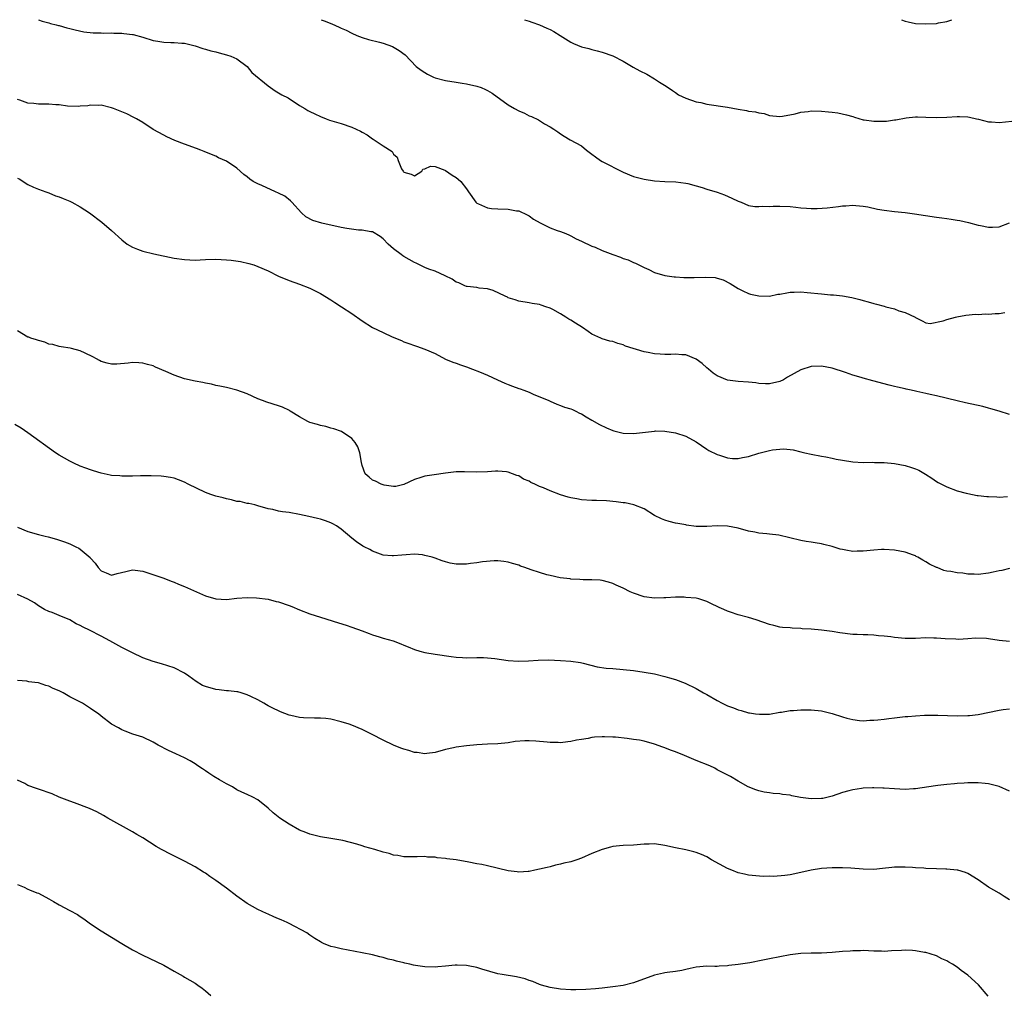
# Model space of a CAD drawing. Units: inches. Extents: x 2649000 to 2652000, y 1557000 to 1560000.
# Drawn here: x 2650093 to 2650282, y 1559813 to 1560000 of the extents above; entities that cross this region are included whole.
import ezdxf

# ---------------------------------------------------------------- set-up
doc = ezdxf.new("R2010")
doc.units = ezdxf.units.IN
doc.header["$MEASUREMENT"] = 0
doc.layers.add('LD26491557_10ft', color=133, linetype='Continuous')

msp = doc.modelspace()

# ---------------------------------------------------------------- linework, layer by layer
at = {"layer": 'LD26491557_10ft'}
for points, elevation in [([(2650096.99, 1560000), (2650097.72, 1559999.72), (2650099, 1559999.39), (2650099.28, 1559999.28), (2650100.42, 1559999), (2650100.87, 1559998.87), (2650101, 1559998.86), (2650102.44, 1559998.44), (2650103, 1559998.33), (2650104.04, 1559998.04), (2650105.69, 1559997.69), (2650107.48, 1559997.48), (2650109, 1559997.46), (2650109.43, 1559997.43), (2650111, 1559997.45), (2650111.43, 1559997.43), (2650113, 1559997.39), (2650113.36, 1559997.36), (2650115, 1559997.18), (2650115.16, 1559997.16), (2650117, 1559996.68), (2650119, 1559996.04), (2650119.9, 1559995.9), (2650121, 1559995.67), (2650122.39, 1559995.61), (2650123, 1559995.63), (2650124.49, 1559995.51), (2650125, 1559995.5), (2650127, 1559995), (2650128.5, 1559994.5), (2650129, 1559994.38), (2650130.05, 1559994.05), (2650131, 1559993.84), (2650131.63, 1559993.63), (2650133, 1559993.29), (2650133.83, 1559993), (2650135, 1559992.47), (2650137, 1559991.04), (2650137.9, 1559989.9), (2650141, 1559987.3), (2650141.47, 1559987), (2650142.35, 1559986.35), (2650143, 1559986.01), (2650143.62, 1559985.62), (2650144.83, 1559985), (2650147, 1559983.56), (2650148, 1559983), (2650148.62, 1559982.62), (2650149, 1559982.41), (2650149.95, 1559981.95), (2650151, 1559981.47), (2650152.09, 1559981), (2650152.75, 1559980.75), (2650155, 1559980.08), (2650157, 1559979.43), (2650158.66, 1559978.66), (2650159, 1559978.45), (2650159.96, 1559977.96), (2650161, 1559977.16), (2650161.12, 1559977.12), (2650161.3, 1559977), (2650163, 1559975.85), (2650164.73, 1559974.73), (2650165, 1559974.22), (2650165.68, 1559973.68), (2650165.91, 1559973), (2650166.56, 1559971.44), (2650166.83, 1559971), (2650166.91, 1559970.91), (2650167, 1559970.76), (2650168.39, 1559970.39), (2650169, 1559970.1), (2650170.41, 1559971), (2650170.65, 1559971.35), (2650171, 1559971.42), (2650172.1, 1559971.9), (2650173, 1559971.84), (2650174.81, 1559971.19), (2650175, 1559971.1), (2650176.23, 1559970.23), (2650177, 1559969.75), (2650177.42, 1559969.42), (2650177.89, 1559969), (2650179, 1559967.61), (2650179.39, 1559967), (2650180.78, 1559965), (2650181, 1559964.82), (2650181.29, 1559964.71), (2650183, 1559963.94), (2650183.81, 1559963.81), (2650185, 1559963.73), (2650187, 1559963.66), (2650188.6, 1559963.4), (2650189, 1559963.37), (2650190.58, 1559962.58), (2650191, 1559962.39), (2650191.8, 1559961.8), (2650193.08, 1559961.08), (2650195, 1559960.14), (2650196.38, 1559959.62), (2650197, 1559959.4), (2650198.01, 1559959), (2650198.7, 1559958.7), (2650199, 1559958.57), (2650200.01, 1559958.01), (2650201, 1559957.57), (2650203, 1559956.62), (2650203.62, 1559956.38), (2650205, 1559955.79), (2650207, 1559955.01), (2650208.47, 1559954.47), (2650209, 1559954.25), (2650209.97, 1559953.97), (2650211, 1559953.49), (2650211.36, 1559953.36), (2650213, 1559952.5), (2650213.9, 1559952.1), (2650215, 1559951.55), (2650217, 1559951), (2650218.74, 1559950.74), (2650219, 1559950.74), (2650220.61, 1559950.61), (2650222.62, 1559950.62), (2650224.68, 1559950.68), (2650226.59, 1559950.59), (2650227, 1559950.48), (2650228.16, 1559950.16), (2650229.47, 1559949.47), (2650231, 1559948.5), (2650231.93, 1559948.07), (2650233, 1559947.54), (2650233.41, 1559947.41), (2650235, 1559947.06), (2650237, 1559947.05), (2650238.63, 1559947.37), (2650239, 1559947.4), (2650240.33, 1559947.67), (2650241, 1559947.76), (2650241.77, 1559947.77), (2650243, 1559947.84), (2650244.25, 1559947.75), (2650247, 1559947.46), (2650248.7, 1559947.3), (2650249.28, 1559947.28), (2650251, 1559947.09), (2650252.77, 1559946.77), (2650254.36, 1559946.36), (2650255, 1559946.17), (2650255.93, 1559945.93), (2650257, 1559945.61), (2650257.51, 1559945.51), (2650259, 1559945.07), (2650259.33, 1559945), (2650261, 1559944.56), (2650261.8, 1559944.2), (2650263, 1559943.89), (2650264.96, 1559943), (2650265, 1559942.96), (2650266.26, 1559942.26), (2650267, 1559941.88), (2650267.79, 1559941.79), (2650270.31, 1559942.31), (2650271, 1559942.57), (2650272.65, 1559943), (2650272.94, 1559943.06), (2650274.64, 1559943.36), (2650276.46, 1559943.54), (2650277, 1559943.52), (2650278.37, 1559943.63), (2650279, 1559943.59), (2650280.28, 1559943.72), (2650281, 1559943.72), (2650282.13, 1559943.87)], 8080), ([(2650151.17, 1560000), (2650151.76, 1559999.76), (2650153.22, 1559999.22), (2650154.59, 1559998.59), (2650155, 1559998.38), (2650155.97, 1559997.97), (2650157, 1559997.42), (2650158, 1559997), (2650159, 1559996.61), (2650160.23, 1559996.23), (2650162.31, 1559995.69), (2650163, 1559995.48), (2650164.83, 1559994.83), (2650166.12, 1559994.12), (2650167.24, 1559993.24), (2650169.36, 1559991), (2650170.3, 1559990.3), (2650171, 1559989.85), (2650171.54, 1559989.54), (2650172.67, 1559989), (2650173, 1559988.88), (2650175, 1559988.37), (2650177, 1559988.02), (2650178.14, 1559987.86), (2650179, 1559987.72), (2650181, 1559987.29), (2650181.79, 1559987), (2650182.64, 1559986.64), (2650183, 1559986.46), (2650183.89, 1559985.89), (2650187, 1559983.7), (2650188.2, 1559983), (2650189, 1559982.55), (2650190.08, 1559982.08), (2650191, 1559981.6), (2650191.45, 1559981.45), (2650192.8, 1559980.8), (2650193.93, 1559980.07), (2650195, 1559979.46), (2650195.72, 1559979), (2650196.5, 1559978.5), (2650197, 1559978.12), (2650197.71, 1559977.71), (2650198.86, 1559977), (2650201, 1559975.8), (2650201.97, 1559975), (2650203, 1559974.25), (2650203.69, 1559973.69), (2650204.66, 1559973), (2650205, 1559972.8), (2650209, 1559970.79), (2650211, 1559969.95), (2650211.75, 1559969.75), (2650213, 1559969.43), (2650215, 1559969.15), (2650217.01, 1559969.01), (2650219.09, 1559968.91), (2650221, 1559968.69), (2650221.39, 1559968.61), (2650223, 1559968.19), (2650224.14, 1559967.86), (2650225, 1559967.55), (2650227, 1559966.94), (2650228.41, 1559966.41), (2650229.82, 1559965.82), (2650231, 1559965.2), (2650231.58, 1559965), (2650233, 1559964.42), (2650234.21, 1559964.21), (2650235, 1559964.19), (2650235.72, 1559964.28), (2650237, 1559964.23), (2650237.74, 1559964.26), (2650239, 1559964.27), (2650241, 1559964.17), (2650242.05, 1559964.05), (2650243, 1559963.96), (2650244.11, 1559963.89), (2650245, 1559963.84), (2650246.16, 1559963.84), (2650248.05, 1559963.95), (2650250.23, 1559964.23), (2650251, 1559964.31), (2650251.64, 1559964.36), (2650253, 1559964.44), (2650253.59, 1559964.41), (2650255, 1559964.27), (2650255.87, 1559964.13), (2650257.71, 1559963.71), (2650259, 1559963.51), (2650261, 1559963.26), (2650263, 1559963.05), (2650264.81, 1559962.81), (2650269, 1559962.18), (2650270.05, 1559962.05), (2650271, 1559961.9), (2650271.8, 1559961.8), (2650273, 1559961.58), (2650273.5, 1559961.5), (2650275.13, 1559961.13), (2650277, 1559960.64), (2650277.46, 1559960.54), (2650279, 1559960.24), (2650279.74, 1559960.26), (2650281, 1559960.32), (2650283, 1559961.05)], 8090), ([(2650190.12, 1560000), (2650191, 1559999.71), (2650191.51, 1559999.51), (2650193, 1559999.01), (2650194.4, 1559998.4), (2650195, 1559998.12), (2650195.73, 1559997.73), (2650196.93, 1559997), (2650199, 1559995.69), (2650199.46, 1559995.46), (2650201, 1559994.8), (2650202.45, 1559994.45), (2650203, 1559994.29), (2650204.05, 1559994.05), (2650205, 1559993.79), (2650207, 1559993.07), (2650209, 1559992.06), (2650210.93, 1559990.93), (2650212.22, 1559990.22), (2650213.53, 1559989.53), (2650215, 1559988.66), (2650215.98, 1559988.02), (2650217.25, 1559987.25), (2650218.45, 1559986.45), (2650219, 1559986.04), (2650219.63, 1559985.63), (2650221, 1559984.94), (2650223, 1559984.25), (2650223.9, 1559984.1), (2650225, 1559983.82), (2650229, 1559983.23), (2650231, 1559982.86), (2650232.6, 1559982.6), (2650233, 1559982.49), (2650234.33, 1559982.33), (2650235, 1559982.12), (2650236, 1559982), (2650237, 1559981.67), (2650239, 1559981.46), (2650239.49, 1559981.49), (2650241.95, 1559981.95), (2650243, 1559982.25), (2650244.42, 1559982.42), (2650245, 1559982.51), (2650247, 1559982.48), (2650248.35, 1559982.35), (2650249, 1559982.25), (2650250.12, 1559982.12), (2650251.77, 1559981.77), (2650253, 1559981.44), (2650253.32, 1559981.32), (2650255, 1559980.84), (2650255.16, 1559980.84), (2650257, 1559980.54), (2650258.53, 1559980.53), (2650259.42, 1559980.58), (2650261, 1559980.79), (2650261.2, 1559980.8), (2650263.19, 1559981.19), (2650265, 1559981.39), (2650265.4, 1559981.4), (2650267, 1559981.34), (2650269, 1559981.23), (2650271, 1559981.31), (2650273, 1559981.45), (2650273.44, 1559981.44), (2650275, 1559981.36), (2650275.31, 1559981.31), (2650276.65, 1559981), (2650277.09, 1559980.91), (2650279, 1559980.44), (2650279.57, 1559980.43), (2650281, 1559980.29), (2650283.43, 1559980.57)], 8100), ([(2650262.3, 1560000), (2650263, 1559999.74), (2650263.59, 1559999.59), (2650265, 1559999.3), (2650267, 1559999.18), (2650269, 1559999.28), (2650269.37, 1559999.37), (2650271, 1559999.64), (2650271.93, 1560000)], 8110), ([(2650283, 1559924.37), (2650281, 1559924.96), (2650279.44, 1559925.44), (2650279, 1559925.54), (2650277.86, 1559925.86), (2650274.58, 1559926.58), (2650272.96, 1559926.96), (2650269, 1559927.93), (2650267.8, 1559928.2), (2650267, 1559928.36), (2650265.24, 1559928.76), (2650265, 1559928.8), (2650264.18, 1559929), (2650263.2, 1559929.2), (2650263, 1559929.26), (2650261.56, 1559929.56), (2650261, 1559929.71), (2650259.95, 1559929.95), (2650256.79, 1559930.79), (2650255, 1559931.29), (2650254.56, 1559931.44), (2650253, 1559931.91), (2650251.61, 1559932.39), (2650249, 1559933.2), (2650247, 1559933.58), (2650245, 1559933.54), (2650243, 1559932.91), (2650240.49, 1559931.51), (2650239.7, 1559931), (2650239, 1559930.67), (2650237, 1559930.21), (2650236.25, 1559930.25), (2650235, 1559930.29), (2650234.38, 1559930.38), (2650233, 1559930.54), (2650231, 1559930.69), (2650229, 1559930.95), (2650227, 1559931.78), (2650226.27, 1559932.27), (2650225.33, 1559933), (2650225, 1559933.31), (2650224.11, 1559934.11), (2650223, 1559934.93), (2650221, 1559935.79), (2650220.21, 1559935.79), (2650219, 1559935.9), (2650218.14, 1559935.86), (2650217, 1559935.83), (2650216.09, 1559935.91), (2650215, 1559935.95), (2650213.76, 1559936.24), (2650213, 1559936.33), (2650209.45, 1559937.45), (2650209, 1559937.68), (2650207.95, 1559937.95), (2650207, 1559938.32), (2650206.42, 1559938.42), (2650205, 1559938.87), (2650204.75, 1559939), (2650203, 1559939.76), (2650202.27, 1559940.27), (2650201.19, 1559941), (2650199.85, 1559941.85), (2650199, 1559942.4), (2650198.62, 1559942.62), (2650198.04, 1559943), (2650197, 1559943.66), (2650195.53, 1559944.47), (2650195, 1559944.73), (2650194.2, 1559945), (2650193.28, 1559945.28), (2650193, 1559945.42), (2650191.6, 1559945.6), (2650191, 1559945.75), (2650189, 1559946.08), (2650188.34, 1559946.34), (2650187, 1559946.73), (2650186.83, 1559946.83), (2650186.4, 1559947), (2650184.08, 1559948.08), (2650183, 1559948.41), (2650181.43, 1559948.57), (2650181, 1559948.67), (2650179.15, 1559948.85), (2650179, 1559948.88), (2650178.65, 1559949), (2650177.55, 1559949.55), (2650177, 1559949.73), (2650176.26, 1559950.26), (2650174.92, 1559950.92), (2650173, 1559951.78), (2650171.79, 1559952.21), (2650171, 1559952.53), (2650169.99, 1559953), (2650169.33, 1559953.33), (2650169, 1559953.44), (2650168.04, 1559954.04), (2650167, 1559954.61), (2650166.77, 1559954.77), (2650166.49, 1559955), (2650165, 1559956.11), (2650163.99, 1559957), (2650163, 1559957.99), (2650162.43, 1559958.43), (2650161, 1559959.32), (2650160.67, 1559959.33), (2650159, 1559959.69), (2650158.32, 1559959.68), (2650156.04, 1559959.96), (2650155, 1559960.16), (2650151.28, 1559961), (2650149.54, 1559961.54), (2650148.24, 1559962.24), (2650147.37, 1559963), (2650145.55, 1559965), (2650145.31, 1559965.31), (2650144.17, 1559966.17), (2650143, 1559966.76), (2650142.41, 1559967), (2650139.79, 1559968.21), (2650139, 1559968.54), (2650138.12, 1559969), (2650137.47, 1559969.47), (2650137, 1559969.86), (2650136.36, 1559970.36), (2650135, 1559971.52), (2650133, 1559972.9), (2650131.52, 1559973.52), (2650131, 1559973.83), (2650130.14, 1559974.14), (2650128.76, 1559974.76), (2650128.12, 1559975), (2650127.29, 1559975.29), (2650125, 1559976.13), (2650123.15, 1559976.85), (2650121.57, 1559977.57), (2650121, 1559977.84), (2650119, 1559978.98), (2650117, 1559980.29), (2650115.81, 1559981), (2650115.28, 1559981.28), (2650113.93, 1559981.93), (2650111.37, 1559983), (2650111, 1559983.13), (2650109, 1559983.59), (2650108.44, 1559983.56), (2650107, 1559983.63), (2650106.49, 1559983.51), (2650105, 1559983.44), (2650104.62, 1559983.38), (2650102.56, 1559983.44), (2650101, 1559983.66), (2650100.31, 1559983.69), (2650099, 1559983.82), (2650097, 1559983.82), (2650096.09, 1559983.91), (2650095, 1559984), (2650093.43, 1559984.58), (2650093, 1559984.71)], 8070), ([(2650093, 1559969.66), (2650093.45, 1559969.45), (2650094.08, 1559969), (2650095, 1559968.44), (2650096.07, 1559967.93), (2650097, 1559967.52), (2650098.41, 1559967), (2650099, 1559966.8), (2650100.27, 1559966.27), (2650101, 1559966.06), (2650101.71, 1559965.71), (2650103, 1559965.21), (2650103.42, 1559965), (2650105, 1559964.14), (2650106.8, 1559963), (2650109.17, 1559961.17), (2650111, 1559959.61), (2650113, 1559957.79), (2650114.01, 1559957), (2650115, 1559956.39), (2650115.95, 1559956.05), (2650117, 1559955.62), (2650119.12, 1559955.12), (2650123, 1559954.33), (2650125, 1559954.03), (2650126.01, 1559954.01), (2650127, 1559953.94), (2650128, 1559954), (2650129, 1559954.02), (2650131, 1559954.09), (2650133, 1559954), (2650133.92, 1559953.92), (2650135.68, 1559953.68), (2650137.3, 1559953.3), (2650138.25, 1559953), (2650139, 1559952.73), (2650141, 1559951.86), (2650143, 1559950.86), (2650145, 1559949.99), (2650147, 1559949.29), (2650149, 1559948.55), (2650151, 1559947.56), (2650153, 1559946.32), (2650153.79, 1559945.79), (2650155.05, 1559945), (2650157, 1559943.69), (2650159, 1559942.29), (2650161, 1559941.01), (2650163, 1559940.04), (2650164.75, 1559939.25), (2650166.52, 1559938.52), (2650167, 1559938.29), (2650167.97, 1559937.97), (2650169, 1559937.55), (2650169.44, 1559937.44), (2650171, 1559936.89), (2650173, 1559936), (2650174.94, 1559934.94), (2650176.35, 1559934.35), (2650177, 1559934.19), (2650177.84, 1559933.84), (2650179, 1559933.5), (2650180.14, 1559933), (2650181.5, 1559932.5), (2650183, 1559931.87), (2650184.96, 1559930.96), (2650186.34, 1559930.34), (2650187, 1559930.07), (2650187.8, 1559929.8), (2650189, 1559929.32), (2650189.26, 1559929.26), (2650189.99, 1559929), (2650191, 1559928.59), (2650191.75, 1559928.25), (2650194.77, 1559927), (2650195, 1559926.88), (2650196.32, 1559926.32), (2650197, 1559926.08), (2650197.77, 1559925.77), (2650199, 1559925.4), (2650199.27, 1559925.27), (2650199.93, 1559925), (2650200.62, 1559924.62), (2650201, 1559924.47), (2650201.89, 1559923.89), (2650203, 1559923.27), (2650204.44, 1559922.44), (2650205.8, 1559921.8), (2650207, 1559921.3), (2650207.23, 1559921.23), (2650209, 1559920.77), (2650211, 1559920.71), (2650215, 1559921.18), (2650215.19, 1559921.19), (2650217, 1559921.16), (2650219, 1559920.82), (2650221, 1559920.17), (2650223, 1559919.11), (2650225, 1559917.72), (2650225.44, 1559917.44), (2650227, 1559916.66), (2650227.48, 1559916.52), (2650229, 1559916.03), (2650229.92, 1559915.92), (2650231, 1559915.88), (2650231.88, 1559916.12), (2650233, 1559916.27), (2650235, 1559916.91), (2650237, 1559917.44), (2650237.58, 1559917.58), (2650239, 1559917.73), (2650239.75, 1559917.75), (2650241.54, 1559917.54), (2650243, 1559917.17), (2650243.8, 1559917), (2650245, 1559916.71), (2650247, 1559916.34), (2650247.79, 1559916.21), (2650249, 1559915.97), (2650249.8, 1559915.8), (2650251, 1559915.58), (2650253, 1559915.26), (2650255, 1559915.16), (2650256.8, 1559915.2), (2650257.17, 1559915.17), (2650259, 1559915.15), (2650261, 1559914.95), (2650263, 1559914.55), (2650264.21, 1559914.21), (2650265, 1559913.92), (2650265.65, 1559913.65), (2650266.94, 1559912.94), (2650268.14, 1559912.14), (2650269, 1559911.53), (2650269.33, 1559911.33), (2650271, 1559910.48), (2650273, 1559909.74), (2650274.71, 1559909.29), (2650275, 1559909.2), (2650276.82, 1559908.82), (2650277, 1559908.81), (2650278.64, 1559908.64), (2650279, 1559908.62), (2650280.58, 1559908.58), (2650281, 1559908.51), (2650282.64, 1559908.64)], 8060), ([(2650283, 1559894.81), (2650281.52, 1559894.48), (2650281, 1559894.41), (2650279.88, 1559894.13), (2650279, 1559893.96), (2650277, 1559893.69), (2650276.26, 1559893.74), (2650275, 1559893.75), (2650274.08, 1559893.92), (2650273, 1559893.99), (2650271.74, 1559894.26), (2650271, 1559894.32), (2650270.44, 1559894.44), (2650269.16, 1559895), (2650269.04, 1559895.04), (2650267.69, 1559895.69), (2650267, 1559896.14), (2650266.42, 1559896.42), (2650265.44, 1559897), (2650265.14, 1559897.14), (2650265, 1559897.23), (2650264.62, 1559897.38), (2650263, 1559897.94), (2650261, 1559898.34), (2650259, 1559898.47), (2650258.46, 1559898.46), (2650257, 1559898.37), (2650255, 1559898.18), (2650253.84, 1559898.16), (2650253, 1559898.12), (2650251.63, 1559898.37), (2650251, 1559898.45), (2650250.56, 1559898.56), (2650249, 1559899.07), (2650247.46, 1559899.46), (2650247, 1559899.56), (2650245.76, 1559899.76), (2650245, 1559899.85), (2650244.03, 1559900.03), (2650243, 1559900.18), (2650238.81, 1559901.19), (2650237, 1559901.42), (2650236.5, 1559901.5), (2650235, 1559901.6), (2650234.23, 1559901.77), (2650233, 1559901.99), (2650231, 1559902.55), (2650229, 1559902.94), (2650227, 1559903), (2650225, 1559902.89), (2650223, 1559902.91), (2650221.16, 1559903.16), (2650221, 1559903.17), (2650219.48, 1559903.48), (2650219, 1559903.55), (2650217.84, 1559903.84), (2650217, 1559904.08), (2650216.33, 1559904.33), (2650214.98, 1559904.98), (2650213, 1559906.25), (2650211.03, 1559907.03), (2650209.39, 1559907.39), (2650209, 1559907.42), (2650207.63, 1559907.63), (2650205.79, 1559907.79), (2650203.88, 1559907.88), (2650203, 1559907.89), (2650201, 1559908.02), (2650200.15, 1559908.15), (2650199, 1559908.36), (2650198.49, 1559908.49), (2650197, 1559908.98), (2650195, 1559909.71), (2650193.73, 1559910.27), (2650193, 1559910.56), (2650192.09, 1559911), (2650191.33, 1559911.33), (2650191, 1559911.55), (2650189.93, 1559911.93), (2650189, 1559912.56), (2650188.63, 1559912.63), (2650187, 1559913.28), (2650186.65, 1559913.35), (2650185, 1559913.47), (2650184.53, 1559913.47), (2650183, 1559913.35), (2650181, 1559913.31), (2650178.62, 1559913.38), (2650177, 1559913.33), (2650175, 1559913.09), (2650172.78, 1559912.78), (2650171, 1559912.51), (2650170.24, 1559912.24), (2650169, 1559911.88), (2650167, 1559910.9), (2650165.47, 1559910.53), (2650165, 1559910.53), (2650163.21, 1559910.79), (2650162.63, 1559911), (2650161.56, 1559911.56), (2650161, 1559911.77), (2650160.33, 1559912.33), (2650159.59, 1559913), (2650159, 1559914.57), (2650158.85, 1559915.15), (2650158.54, 1559917), (2650158.15, 1559918.15), (2650157.66, 1559919), (2650157, 1559919.76), (2650155.06, 1559921.06), (2650153.59, 1559921.59), (2650153, 1559921.73), (2650152.02, 1559922.02), (2650151, 1559922.22), (2650150.42, 1559922.42), (2650149, 1559922.83), (2650148.61, 1559923), (2650147, 1559923.92), (2650145.22, 1559925), (2650145.1, 1559925.1), (2650143.75, 1559925.75), (2650143, 1559926.03), (2650140.72, 1559926.72), (2650139.91, 1559927), (2650139, 1559927.36), (2650137, 1559928.29), (2650135, 1559929.02), (2650133, 1559929.5), (2650131.77, 1559929.77), (2650131, 1559929.91), (2650130.13, 1559930.13), (2650129, 1559930.32), (2650128.46, 1559930.46), (2650127, 1559930.7), (2650125, 1559931.16), (2650123, 1559931.87), (2650121.39, 1559932.61), (2650119.43, 1559933.43), (2650119, 1559933.64), (2650117.92, 1559933.92), (2650117, 1559934.21), (2650116.23, 1559934.23), (2650115, 1559934.33), (2650114.21, 1559934.21), (2650112.01, 1559934.01), (2650111, 1559933.98), (2650110.18, 1559934.18), (2650109, 1559934.5), (2650108.69, 1559934.69), (2650108.1, 1559935), (2650107.4, 1559935.4), (2650105.92, 1559936.08), (2650105, 1559936.57), (2650103.35, 1559937), (2650103.06, 1559937.06), (2650101.33, 1559937.33), (2650101, 1559937.35), (2650099.74, 1559937.74), (2650099, 1559937.85), (2650098.21, 1559938.21), (2650097, 1559938.51), (2650096.66, 1559938.66), (2650095.53, 1559939), (2650095.14, 1559939.14), (2650095, 1559939.18), (2650093, 1559940.36)], 8050), ([(2650283, 1559880.87), (2650281, 1559881.03), (2650279, 1559881.36), (2650278.59, 1559881.41), (2650276.51, 1559881.49), (2650275, 1559881.36), (2650273.25, 1559881.25), (2650272.74, 1559881.26), (2650270.67, 1559881.33), (2650269, 1559881.49), (2650268.52, 1559881.48), (2650267, 1559881.54), (2650265, 1559881.43), (2650263, 1559881.4), (2650261, 1559881.59), (2650260.29, 1559881.71), (2650259, 1559881.87), (2650257.92, 1559881.92), (2650257, 1559882.05), (2650255.88, 1559882.12), (2650255, 1559882.11), (2650253.81, 1559882.19), (2650253, 1559882.2), (2650250.48, 1559882.48), (2650249, 1559882.73), (2650247.02, 1559883.02), (2650245, 1559883.21), (2650243.29, 1559883.29), (2650243, 1559883.34), (2650241.38, 1559883.38), (2650241, 1559883.43), (2650239.53, 1559883.53), (2650239, 1559883.62), (2650237.88, 1559883.88), (2650237, 1559884.12), (2650234.45, 1559885), (2650233, 1559885.42), (2650231, 1559885.94), (2650229.54, 1559886.46), (2650229, 1559886.63), (2650228.26, 1559887), (2650227.38, 1559887.38), (2650227, 1559887.58), (2650226.02, 1559888.02), (2650225, 1559888.52), (2650223.48, 1559889), (2650223, 1559889.12), (2650221, 1559889.3), (2650220.69, 1559889.31), (2650219, 1559889.31), (2650217.2, 1559889.2), (2650216.78, 1559889.22), (2650215, 1559889.14), (2650213, 1559889.42), (2650211, 1559890.13), (2650210.37, 1559890.37), (2650209, 1559891.05), (2650207.65, 1559891.65), (2650207, 1559891.98), (2650206.21, 1559892.21), (2650205, 1559892.52), (2650204.58, 1559892.58), (2650203, 1559892.65), (2650201.35, 1559892.65), (2650200.72, 1559892.72), (2650199, 1559892.8), (2650198.84, 1559892.84), (2650196.96, 1559893.04), (2650195, 1559893.47), (2650194.36, 1559893.64), (2650193, 1559894.06), (2650191.4, 1559894.6), (2650190.17, 1559895), (2650189.31, 1559895.31), (2650189, 1559895.45), (2650187.79, 1559895.79), (2650187, 1559896.03), (2650186.17, 1559896.17), (2650185, 1559896.27), (2650184.29, 1559896.29), (2650182.08, 1559896.08), (2650181, 1559895.89), (2650179.76, 1559895.76), (2650179, 1559895.64), (2650177, 1559895.69), (2650175.87, 1559895.87), (2650175, 1559896.13), (2650174.3, 1559896.3), (2650173, 1559896.84), (2650172.43, 1559897), (2650171, 1559897.34), (2650170.58, 1559897.42), (2650169, 1559897.55), (2650167.43, 1559897.43), (2650166.6, 1559897.4), (2650165, 1559897.23), (2650164.73, 1559897.27), (2650163, 1559897.4), (2650161, 1559898.14), (2650160.45, 1559898.45), (2650159.39, 1559899), (2650159.12, 1559899.12), (2650157.91, 1559899.91), (2650157, 1559900.65), (2650155, 1559902.38), (2650154.08, 1559903), (2650153.38, 1559903.38), (2650153, 1559903.6), (2650151.98, 1559903.98), (2650151, 1559904.28), (2650150.43, 1559904.43), (2650148.77, 1559904.77), (2650147, 1559905.18), (2650145, 1559905.55), (2650143.72, 1559905.72), (2650143, 1559905.84), (2650141.89, 1559906.11), (2650141, 1559906.28), (2650139, 1559906.86), (2650138.44, 1559907), (2650137.27, 1559907.27), (2650137, 1559907.3), (2650135.64, 1559907.64), (2650135, 1559907.7), (2650134, 1559908), (2650133, 1559908.16), (2650132.36, 1559908.36), (2650131, 1559908.69), (2650130.03, 1559909), (2650129, 1559909.39), (2650125.69, 1559911), (2650125, 1559911.4), (2650123.84, 1559911.84), (2650123, 1559912.13), (2650122.28, 1559912.28), (2650121, 1559912.46), (2650120.52, 1559912.52), (2650118.59, 1559912.59), (2650117, 1559912.56), (2650116.57, 1559912.57), (2650115, 1559912.54), (2650114.55, 1559912.55), (2650113, 1559912.54), (2650112.59, 1559912.59), (2650111, 1559912.68), (2650110.74, 1559912.74), (2650109, 1559913.08), (2650107.57, 1559913.57), (2650107, 1559913.73), (2650106.09, 1559914.09), (2650105, 1559914.47), (2650103.76, 1559915), (2650103, 1559915.37), (2650101, 1559916.52), (2650100.25, 1559917), (2650095, 1559920.84), (2650093.72, 1559921.72), (2650092.45, 1559922.45)], 8040), ([(2650093, 1559902.75), (2650095, 1559901.94), (2650097, 1559901.32), (2650098.26, 1559901), (2650098.87, 1559900.87), (2650100.47, 1559900.47), (2650101.97, 1559899.97), (2650103, 1559899.56), (2650103.39, 1559899.39), (2650104.17, 1559899), (2650104.74, 1559898.74), (2650105, 1559898.56), (2650106.91, 1559896.91), (2650107, 1559896.79), (2650107.85, 1559895.85), (2650108.42, 1559895), (2650109, 1559894.37), (2650110, 1559894), (2650111, 1559893.56), (2650112.11, 1559893.89), (2650113.75, 1559894.25), (2650115, 1559894.57), (2650115.5, 1559894.5), (2650117, 1559894.34), (2650117.97, 1559894.03), (2650121, 1559892.98), (2650122.4, 1559892.4), (2650123, 1559892.2), (2650123.83, 1559891.83), (2650125, 1559891.36), (2650129, 1559889.61), (2650131, 1559888.99), (2650133, 1559888.9), (2650135, 1559889.15), (2650137, 1559889.3), (2650138.76, 1559889.24), (2650141, 1559888.94), (2650142.53, 1559888.53), (2650143, 1559888.44), (2650145, 1559887.74), (2650145.53, 1559887.53), (2650147, 1559886.91), (2650149, 1559886.16), (2650151, 1559885.52), (2650154.45, 1559884.45), (2650155.95, 1559883.95), (2650157, 1559883.59), (2650159, 1559882.86), (2650160.35, 1559882.35), (2650161, 1559882.13), (2650162.24, 1559881.76), (2650163, 1559881.51), (2650164.95, 1559880.95), (2650166.42, 1559880.42), (2650167, 1559880.15), (2650167.83, 1559879.83), (2650169, 1559879.31), (2650170.04, 1559879), (2650171, 1559878.76), (2650173, 1559878.43), (2650176.03, 1559877.97), (2650177, 1559877.86), (2650178.23, 1559877.77), (2650179, 1559877.74), (2650181, 1559877.77), (2650182.24, 1559877.76), (2650183, 1559877.72), (2650184.42, 1559877.58), (2650187, 1559877.22), (2650188.94, 1559877.06), (2650190.86, 1559877.13), (2650192.73, 1559877.26), (2650194.7, 1559877.3), (2650197, 1559877.23), (2650199, 1559877.09), (2650200.81, 1559876.81), (2650201.34, 1559876.66), (2650204.02, 1559876.02), (2650205.76, 1559875.76), (2650207, 1559875.68), (2650209, 1559875.49), (2650211, 1559875.26), (2650213, 1559874.99), (2650215, 1559874.64), (2650217, 1559874.14), (2650217.89, 1559873.89), (2650219, 1559873.54), (2650220.87, 1559872.87), (2650223, 1559871.82), (2650224.38, 1559871), (2650225, 1559870.68), (2650227, 1559869.54), (2650227.99, 1559869), (2650229, 1559868.51), (2650230.11, 1559868.11), (2650231, 1559867.74), (2650231.62, 1559867.62), (2650233, 1559867.2), (2650233.19, 1559867.19), (2650234.35, 1559867), (2650235.1, 1559866.9), (2650237, 1559866.94), (2650239, 1559867.27), (2650239.3, 1559867.3), (2650241, 1559867.6), (2650241.62, 1559867.62), (2650243, 1559867.76), (2650245, 1559867.78), (2650247, 1559867.56), (2650249.02, 1559867.02), (2650251, 1559866.39), (2650251.86, 1559866.14), (2650253, 1559865.88), (2650254.27, 1559865.73), (2650255, 1559865.67), (2650256.26, 1559865.74), (2650257, 1559865.75), (2650257.8, 1559865.8), (2650259, 1559865.95), (2650259.91, 1559866.09), (2650261, 1559866.2), (2650263, 1559866.44), (2650263.53, 1559866.47), (2650265, 1559866.62), (2650266.7, 1559866.7), (2650267, 1559866.7), (2650269.3, 1559866.7), (2650273, 1559866.61), (2650275, 1559866.64), (2650275.31, 1559866.69), (2650277, 1559866.88), (2650281, 1559867.68), (2650281.79, 1559867.79), (2650283, 1559867.91)], 8030), ([(2650283, 1559852.14), (2650281, 1559853.06), (2650279, 1559853.59), (2650278.36, 1559853.64), (2650277, 1559853.79), (2650276.24, 1559853.76), (2650275, 1559853.75), (2650274.31, 1559853.69), (2650273, 1559853.62), (2650272.44, 1559853.56), (2650271, 1559853.45), (2650269.26, 1559853.26), (2650268.82, 1559853.18), (2650265, 1559852.63), (2650264.62, 1559852.62), (2650263, 1559852.51), (2650261, 1559852.58), (2650259, 1559852.72), (2650258.72, 1559852.72), (2650257, 1559852.8), (2650256.78, 1559852.78), (2650255, 1559852.73), (2650254.66, 1559852.66), (2650253, 1559852.43), (2650252.2, 1559852.2), (2650251, 1559851.88), (2650249, 1559851.19), (2650248.28, 1559851), (2650247.24, 1559850.76), (2650247, 1559850.73), (2650245, 1559850.67), (2650242.97, 1559850.97), (2650241.3, 1559851.3), (2650241, 1559851.37), (2650239.53, 1559851.53), (2650239, 1559851.63), (2650237.72, 1559851.72), (2650237, 1559851.83), (2650236, 1559852), (2650235, 1559852.22), (2650234.42, 1559852.42), (2650232.93, 1559853), (2650231, 1559854.1), (2650229.55, 1559855), (2650227, 1559856.28), (2650226.54, 1559856.54), (2650225.62, 1559857), (2650223, 1559858.04), (2650220.74, 1559859), (2650219, 1559859.69), (2650218.04, 1559860.04), (2650217, 1559860.45), (2650216.57, 1559860.57), (2650215, 1559861.15), (2650213, 1559861.73), (2650212.1, 1559861.91), (2650211, 1559862.09), (2650209.74, 1559862.26), (2650207.52, 1559862.48), (2650207, 1559862.51), (2650205.42, 1559862.58), (2650205, 1559862.57), (2650203.51, 1559862.49), (2650203, 1559862.42), (2650202.27, 1559862.27), (2650201, 1559862.07), (2650200.09, 1559861.91), (2650199, 1559861.67), (2650198.38, 1559861.62), (2650197, 1559861.44), (2650196.54, 1559861.46), (2650195, 1559861.49), (2650194.44, 1559861.56), (2650192.24, 1559861.76), (2650191, 1559861.82), (2650190.19, 1559861.81), (2650188.34, 1559861.66), (2650187, 1559861.43), (2650185, 1559861.22), (2650183, 1559861.18), (2650181, 1559861.07), (2650179, 1559860.86), (2650177, 1559860.6), (2650176.47, 1559860.47), (2650175, 1559860.15), (2650173, 1559859.59), (2650171.41, 1559859.41), (2650171, 1559859.34), (2650169.56, 1559859.56), (2650169, 1559859.6), (2650167.95, 1559859.95), (2650167, 1559860.21), (2650166.42, 1559860.42), (2650165, 1559861), (2650163, 1559861.91), (2650160.9, 1559863), (2650159, 1559863.96), (2650157, 1559864.83), (2650156.53, 1559865), (2650155, 1559865.48), (2650153, 1559865.95), (2650152.07, 1559866.07), (2650151, 1559866.17), (2650149.85, 1559866.15), (2650147.78, 1559866.22), (2650147, 1559866.29), (2650145.36, 1559866.64), (2650145, 1559866.74), (2650143.39, 1559867.39), (2650143, 1559867.53), (2650142.01, 1559868.01), (2650141, 1559868.54), (2650140.68, 1559868.68), (2650140.15, 1559869), (2650139, 1559869.64), (2650137.69, 1559870.31), (2650137, 1559870.64), (2650135.84, 1559871), (2650135.18, 1559871.18), (2650135, 1559871.22), (2650133.41, 1559871.41), (2650133, 1559871.39), (2650131.61, 1559871.61), (2650131, 1559871.62), (2650129, 1559872.2), (2650128.43, 1559872.43), (2650127.18, 1559873.18), (2650125.8, 1559874.2), (2650125, 1559874.77), (2650123, 1559875.79), (2650120.55, 1559876.55), (2650118.96, 1559877), (2650117, 1559877.74), (2650115, 1559878.66), (2650114.38, 1559879), (2650113, 1559879.69), (2650110.67, 1559881), (2650109, 1559881.84), (2650106.8, 1559883), (2650105.57, 1559883.57), (2650105, 1559883.92), (2650104.25, 1559884.25), (2650103, 1559885.01), (2650101, 1559885.85), (2650099.63, 1559886.37), (2650099, 1559886.59), (2650098.19, 1559887), (2650097, 1559887.69), (2650096.24, 1559888.24), (2650094.98, 1559888.98), (2650093, 1559889.86)], 8020), ([(2650283, 1559831.32), (2650281.95, 1559831.95), (2650281, 1559832.61), (2650279, 1559833.74), (2650277, 1559835.14), (2650275, 1559836.4), (2650274.6, 1559836.6), (2650273.11, 1559837), (2650273, 1559837.03), (2650271, 1559837.22), (2650270.79, 1559837.21), (2650269, 1559837.29), (2650267, 1559837.35), (2650266.61, 1559837.39), (2650265, 1559837.49), (2650264.45, 1559837.55), (2650263, 1559837.63), (2650261, 1559837.58), (2650260.49, 1559837.51), (2650258.68, 1559837.32), (2650257, 1559837.18), (2650255, 1559837.21), (2650252.61, 1559837.39), (2650251, 1559837.49), (2650249, 1559837.49), (2650247, 1559837.34), (2650245, 1559837.03), (2650242.44, 1559836.44), (2650241, 1559836.14), (2650239.98, 1559835.98), (2650237.82, 1559835.82), (2650237, 1559835.86), (2650235.83, 1559835.83), (2650233, 1559836.05), (2650232.25, 1559836.25), (2650231, 1559836.53), (2650229.8, 1559837), (2650229, 1559837.35), (2650225.93, 1559839), (2650225, 1559839.55), (2650224.02, 1559840.02), (2650223, 1559840.43), (2650222.56, 1559840.56), (2650221, 1559840.92), (2650219, 1559841.3), (2650217, 1559841.77), (2650215, 1559842.07), (2650213.98, 1559842.02), (2650213, 1559842), (2650211, 1559841.81), (2650209, 1559841.73), (2650208.32, 1559841.68), (2650207, 1559841.54), (2650206.56, 1559841.44), (2650204.99, 1559841.01), (2650203, 1559840.2), (2650201, 1559839.32), (2650200.13, 1559839), (2650199, 1559838.64), (2650197.66, 1559838.34), (2650197, 1559838.16), (2650196.04, 1559837.96), (2650195, 1559837.69), (2650194.44, 1559837.56), (2650193, 1559837.2), (2650192.11, 1559837), (2650191, 1559836.79), (2650190.79, 1559836.79), (2650189, 1559836.66), (2650188.71, 1559836.71), (2650187, 1559836.89), (2650183, 1559837.84), (2650181.93, 1559838.08), (2650181, 1559838.26), (2650179.44, 1559838.56), (2650177.01, 1559838.99), (2650175.21, 1559839.21), (2650175, 1559839.26), (2650173.39, 1559839.39), (2650173, 1559839.51), (2650171.53, 1559839.53), (2650171, 1559839.63), (2650169.56, 1559839.56), (2650167.61, 1559839.61), (2650167, 1559839.58), (2650165.84, 1559839.84), (2650165, 1559839.9), (2650164.19, 1559840.19), (2650163, 1559840.48), (2650161.45, 1559841), (2650159.52, 1559841.52), (2650159, 1559841.7), (2650157.98, 1559842.02), (2650155.32, 1559842.68), (2650153, 1559843.1), (2650151, 1559843.43), (2650149.77, 1559843.76), (2650149, 1559843.9), (2650148.24, 1559844.24), (2650147, 1559844.69), (2650145, 1559845.83), (2650143.24, 1559847), (2650141.99, 1559847.99), (2650141, 1559848.89), (2650139, 1559850.52), (2650138.09, 1559851), (2650137, 1559851.55), (2650135.95, 1559851.95), (2650135, 1559852.44), (2650134.14, 1559853), (2650133, 1559853.57), (2650131.69, 1559854.31), (2650130.57, 1559855), (2650129.64, 1559855.64), (2650129, 1559856.05), (2650128.43, 1559856.43), (2650127.55, 1559857), (2650127, 1559857.42), (2650126.04, 1559857.96), (2650125, 1559858.57), (2650123.29, 1559859.29), (2650121.94, 1559859.94), (2650119.95, 1559861), (2650119, 1559861.58), (2650117, 1559862.53), (2650115.09, 1559863.09), (2650113.64, 1559863.64), (2650113, 1559863.92), (2650112.33, 1559864.33), (2650111.01, 1559865.01), (2650109, 1559866.56), (2650108.51, 1559867), (2650107.58, 1559867.58), (2650107, 1559867.99), (2650105.45, 1559869), (2650103, 1559870.25), (2650101.76, 1559871), (2650101, 1559871.36), (2650099.84, 1559871.84), (2650099, 1559872.26), (2650098.4, 1559872.4), (2650097, 1559872.9), (2650096.34, 1559873), (2650095.14, 1559873.14), (2650094.78, 1559873.22), (2650093, 1559873.38)], 8010), ([(2650278.88, 1559812.88), (2650277.03, 1559815.03), (2650275, 1559816.89), (2650273.77, 1559817.77), (2650273, 1559818.42), (2650272.09, 1559819), (2650271.4, 1559819.4), (2650271, 1559819.68), (2650270.06, 1559820.06), (2650269, 1559820.59), (2650267.8, 1559821), (2650267, 1559821.23), (2650266.73, 1559821.27), (2650265, 1559821.59), (2650264.4, 1559821.6), (2650263, 1559821.71), (2650262.34, 1559821.66), (2650260.42, 1559821.58), (2650259, 1559821.47), (2650258.5, 1559821.5), (2650257, 1559821.51), (2650255, 1559821.62), (2650254.43, 1559821.57), (2650253, 1559821.57), (2650252.5, 1559821.5), (2650251, 1559821.42), (2650249, 1559821.27), (2650247, 1559821.15), (2650245, 1559821.12), (2650243, 1559821.04), (2650241, 1559820.79), (2650239, 1559820.44), (2650237, 1559820.03), (2650235.76, 1559819.76), (2650233.29, 1559819.29), (2650231, 1559818.93), (2650229.27, 1559818.73), (2650229, 1559818.66), (2650227.37, 1559818.63), (2650227, 1559818.58), (2650226.58, 1559818.58), (2650225, 1559818.63), (2650223, 1559818.44), (2650221.85, 1559818.15), (2650221, 1559817.98), (2650220.21, 1559817.79), (2650219, 1559817.62), (2650217.44, 1559817.44), (2650217, 1559817.35), (2650216.72, 1559817.28), (2650215, 1559816.89), (2650211, 1559815.44), (2650209, 1559814.95), (2650207, 1559814.64), (2650205, 1559814.39), (2650203.73, 1559814.27), (2650201.87, 1559814.13), (2650199.91, 1559814.09), (2650199, 1559814.1), (2650197, 1559814.21), (2650195, 1559814.53), (2650193.38, 1559815), (2650193, 1559815.13), (2650191.72, 1559815.72), (2650191, 1559815.91), (2650190.21, 1559816.21), (2650188.58, 1559816.58), (2650185.8, 1559817), (2650185, 1559817.16), (2650181.95, 1559818.05), (2650181, 1559818.36), (2650179.34, 1559818.66), (2650179, 1559818.75), (2650177.21, 1559818.79), (2650177, 1559818.82), (2650176.82, 1559818.82), (2650175, 1559818.65), (2650173.52, 1559818.48), (2650173, 1559818.45), (2650171, 1559818.47), (2650169.23, 1559818.77), (2650168.82, 1559818.82), (2650168.14, 1559819), (2650167.21, 1559819.21), (2650167, 1559819.28), (2650165.57, 1559819.57), (2650165, 1559819.76), (2650163.97, 1559819.97), (2650163, 1559820.27), (2650162.4, 1559820.4), (2650161, 1559820.77), (2650159, 1559821.19), (2650155, 1559821.93), (2650153.73, 1559822.27), (2650153, 1559822.42), (2650151.63, 1559823), (2650151.19, 1559823.19), (2650151, 1559823.3), (2650149.96, 1559823.96), (2650149, 1559824.59), (2650148.44, 1559825), (2650145, 1559826.82), (2650144.65, 1559827), (2650143.49, 1559827.49), (2650143, 1559827.72), (2650142.07, 1559828.07), (2650141, 1559828.57), (2650140.7, 1559828.7), (2650139, 1559829.48), (2650137, 1559830.61), (2650135, 1559832.02), (2650133, 1559833.56), (2650131, 1559835.05), (2650129.83, 1559835.83), (2650129, 1559836.42), (2650128.63, 1559836.63), (2650127, 1559837.68), (2650125, 1559838.75), (2650122.14, 1559840.14), (2650120.84, 1559840.84), (2650120.58, 1559841), (2650119.56, 1559841.56), (2650117, 1559843.21), (2650115.85, 1559843.85), (2650115, 1559844.37), (2650110.29, 1559847), (2650109.49, 1559847.49), (2650108.2, 1559848.2), (2650106.81, 1559848.81), (2650103.92, 1559849.92), (2650103, 1559850.25), (2650101, 1559851.04), (2650099.62, 1559851.62), (2650097, 1559852.57), (2650096.65, 1559852.65), (2650095, 1559853.25), (2650094.39, 1559853.61), (2650093, 1559854.3)], 8000), ([(2650093, 1559834.29), (2650094.24, 1559833.76), (2650095, 1559833.39), (2650095.28, 1559833.28), (2650096.7, 1559832.7), (2650097, 1559832.61), (2650099, 1559831.54), (2650099.89, 1559831), (2650101, 1559830.37), (2650103, 1559829.32), (2650104.5, 1559828.5), (2650105, 1559828.13), (2650105.69, 1559827.69), (2650107, 1559826.74), (2650109, 1559825.42), (2650113, 1559822.95), (2650115, 1559821.78), (2650117, 1559820.76), (2650119.54, 1559819.54), (2650121, 1559818.8), (2650123, 1559817.68), (2650124.69, 1559816.69), (2650125, 1559816.53), (2650127, 1559815.34), (2650127.52, 1559815), (2650128.38, 1559814.38), (2650129, 1559813.92), (2650129.99, 1559813)], 7990)]:
    msp.add_lwpolyline(points, dxfattribs=dict(at, elevation=elevation))

doc.saveas('drawing.dxf')
